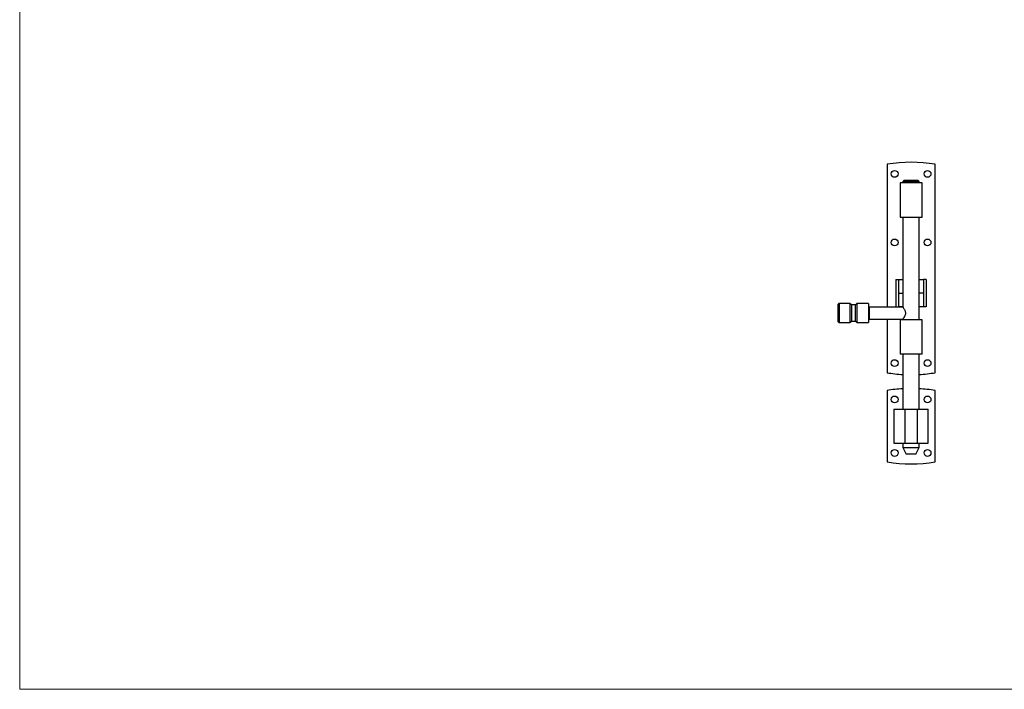
# Model space of a CAD drawing. Units: millimetres. Extents: x 25 to 1460, y 25 to 1025.
# Drawn here: x 25 to 742, y 25 to 513 of the extents above; entities that cross this region are included whole.
import ezdxf

# ---------------------------------------------------------------- set-up
doc = ezdxf.new("R2010")
doc.units = ezdxf.units.MM
doc.header["$LTSCALE"] = 5

msp = doc.modelspace()

# ---------------------------------------------------------------- linework, layer by layer
at = {"color": 7, "linetype": 'Continuous', "lineweight": 18}
for p, q in [((25, 1025), (25, 25)), ((25, 25), (1460, 25))]:
    msp.add_line(p, q, dxfattribs=at)
at = {"color": 7, "linetype": 'Continuous', "lineweight": 25}
for p, q in [((657.04, 407.92), (657.04, 303.82)), ((692.04, 255.92), (692.04, 407.92)), ((669.54, 396.42), (668.54, 395.42)), ((668.54, 395.42), (668.54, 394.42)), ((680.54, 395.42), (668.54, 395.42)), ((669.54, 396.42), (679.54, 396.42)), ((680.54, 395.42), (679.54, 396.42)), ((680.54, 394.42), (680.54, 395.42)), ((666.54, 394.42), (666.54, 369.42)), ((682.54, 394.42), (666.54, 394.42)), ((682.54, 369.42), (682.54, 394.42)), ((666.54, 369.42), (682.54, 369.42)), ((668.54, 369.42), (668.54, 323.92)), ((680.54, 323.92), (680.54, 369.42)), ((663.54, 323.92), (663.54, 303.92)), ((663.54, 323.92), (665.54, 323.92)), ((665.54, 323.92), (668.54, 323.92)), ((665.54, 313.92), (665.54, 323.92)), ((668.54, 323.92), (668.54, 313.92)), ((680.54, 323.92), (683.54, 323.92)), ((680.54, 313.92), (680.54, 323.92)), ((683.54, 323.92), (683.54, 313.92)), ((685.54, 323.92), (683.54, 323.92)), ((685.54, 323.92), (685.54, 303.92)), ((665.54, 303.92), (665.54, 313.92)), ((665.54, 313.92), (668.54, 313.92)), ((668.54, 313.92), (668.54, 303.92)), ((680.54, 303.92), (680.54, 313.92)), ((683.54, 313.92), (680.54, 313.92)), ((683.54, 313.92), (683.54, 303.92)), ((622.04, 306.42), (621.54, 305.92)), ((621.54, 292.92), (621.54, 305.92)), ((630.04, 306.42), (622.04, 306.42)), ((622.04, 306.42), (622.04, 292.42)), ((631.04, 305.42), (630.04, 306.42)), ((630.04, 306.42), (630.04, 292.42)), ((634.04, 305.42), (631.04, 305.42)), ((631.04, 305.42), (631.04, 293.42)), ((635.04, 306.42), (634.04, 305.42)), ((634.04, 293.42), (634.04, 305.42)), ((643.54, 306.42), (635.04, 306.42)), ((635.04, 306.42), (635.04, 292.42)), ((643.54, 306.42), (643.54, 292.42)), ((668.54, 303.82), (644.04, 303.82)), ((663.54, 303.92), (665.54, 303.92)), ((668.54, 303.92), (665.54, 303.92)), ((668.54, 303.92), (668.54, 303.82)), ((680.54, 294.42), (680.54, 303.92)), ((683.54, 303.92), (680.54, 303.92)), ((685.54, 303.92), (683.54, 303.92)), ((644.04, 295.02), (668.58, 295.02)), ((657.04, 295.02), (657.04, 255.92)), ((666.54, 294.42), (666.54, 269.42)), ((682.54, 294.42), (666.54, 294.42)), ((668.54, 295.06), (668.54, 294.42)), ((682.54, 269.42), (682.54, 294.42)), ((621.54, 292.92), (622.04, 292.42)), ((622.04, 292.42), (630.04, 292.42)), ((630.04, 292.42), (631.04, 293.42)), ((631.04, 293.42), (634.04, 293.42)), ((634.04, 293.42), (635.04, 292.42)), ((635.04, 292.42), (643.54, 292.42)), ((682.54, 269.42), (666.54, 269.42)), ((668.54, 269.42), (668.54, 229.42)), ((680.54, 229.42), (680.54, 269.42)), ((657.04, 242.92), (657.04, 190.92)), ((692.04, 190.92), (692.04, 242.92)), ((662.04, 229.42), (662.04, 204.42)), ((662.04, 229.42), (670.04, 229.42)), ((670.04, 229.42), (670.04, 204.42)), ((670.04, 229.42), (679.04, 229.42)), ((679.04, 229.42), (679.04, 204.42)), ((679.04, 229.42), (687.04, 229.42)), ((687.04, 204.42), (687.04, 229.42)), ((662.04, 204.42), (670.04, 204.42)), ((668.54, 204.42), (668.54, 201.42)), ((668.54, 201.42), (671.04, 196.42)), ((668.54, 201.42), (680.54, 201.42)), ((670.04, 204.42), (679.04, 204.42)), ((678.04, 196.42), (680.54, 201.42)), ((679.04, 204.42), (687.04, 204.42)), ((680.54, 201.42), (680.54, 204.42)), ((678.04, 196.42), (671.04, 196.42))]:
    msp.add_line(p, q, dxfattribs=at)
at = {"color": 8, "linetype": 'Continuous', "lineweight": 25}
msp.add_line((644.04, 303.82), (644.04, 295.02), dxfattribs=at)
at = {"color": 7, "linetype": 'Continuous', "lineweight": 25}
for centre in [(662.54, 400.92), (686.54, 400.92), (662.54, 350.92), (686.54, 350.92), (662.54, 262.92), (686.54, 262.92), (662.54, 236.42), (686.54, 236.42), (662.54, 197.42), (686.54, 197.42)]:
    msp.add_circle(centre, 2.5, dxfattribs=at)
for centre, radius, start, end in [((674.54, 306.58), 102.83, 80.20182, 99.79818), ((644.04, 304.32), 0.5, 180, 270), ((644.04, 294.52), 0.5, 90, 180), ((674.54, 357.25), 102.83, 260.20182, 266.65507), ((674.54, 357.25), 102.83, 273.34493, 279.79818), ((674.54, 141.58), 102.83, 93.34493, 99.79818), ((674.54, 141.58), 102.83, 80.20182, 86.65507), ((674.54, 292.25), 102.83, 260.20182, 279.79818)]:
    msp.add_arc(centre, radius, start, end, dxfattribs=at)
msp.add_open_spline([(668.54, 303.82), (668.57, 303.78), (668.63, 303.7), (669.03, 303.13), (669.5, 302.41), (669.91, 301.63), (670.25, 300.84), (670.49, 299.85), (670.45, 298.66), (670.04, 297.4), (669.51, 296.45), (669.07, 295.77), (668.76, 295.32), (668.54, 295.02), (668.57, 295.05), (668.58, 295.06)], degree=3, knots=[0, 0, 0, 0, 0.089676, 0.179013, 0.276625, 0.334221, 0.393492, 0.471005, 0.548965, 0.635618, 0.75276, 0.811351, 0.871882, 0.960075, 1, 1, 1, 1], dxfattribs=at)

doc.saveas('drawing.dxf')
